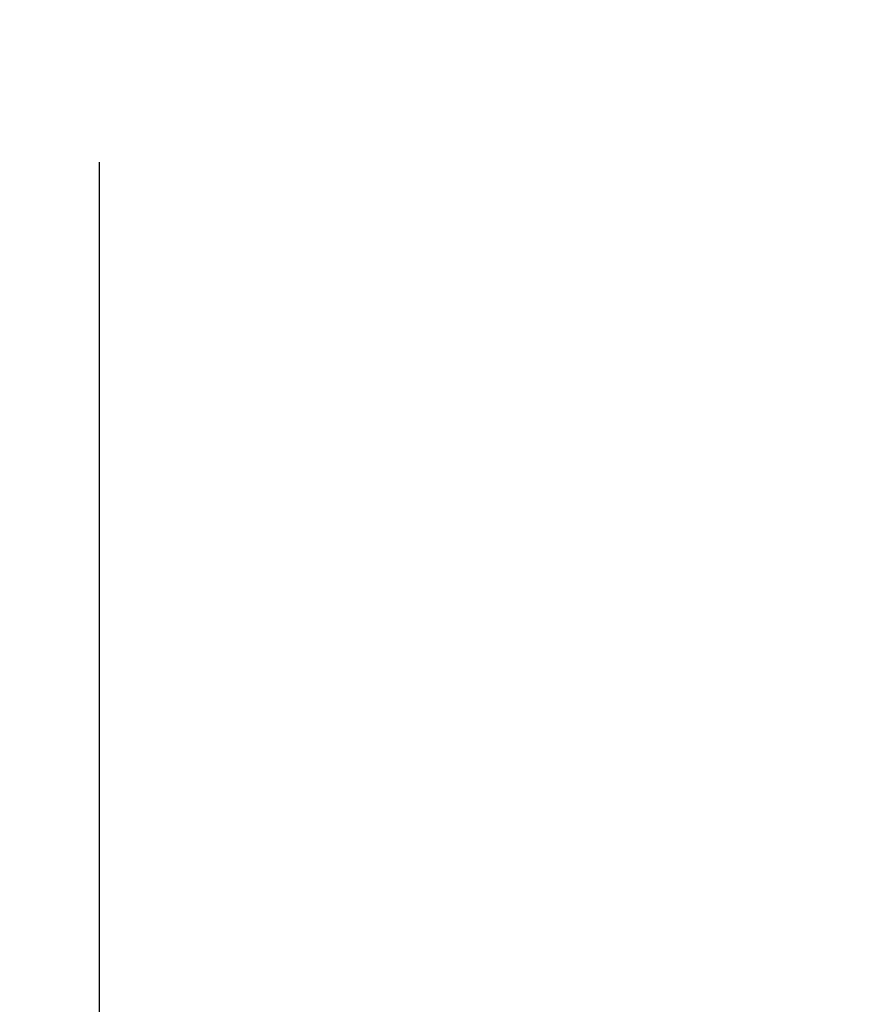
# Model space of a CAD drawing. Units: millimetres. Extents: x 0 to 667, y -1 to 558.
# Drawn here: x 90 to 97, y 188 to 195 of the extents above; entities that cross this region are included whole.
import ezdxf

# ---------------------------------------------------------------- set-up
doc = ezdxf.new("R2010")
doc.units = ezdxf.units.MM
doc.layers.add('图框', color=179, linetype='Continuous')
doc.styles.add('SLDTEXTSTYLE1', font='TXT', dxfattribs={"width": 0.7})
doc.dimstyles.new('SLDDIMSTYLE0', dxfattribs={"dimtxt": 4, "dimasz": 3, "dimexe": 0, "dimexo": 0.0625, "dimgap": 1, "dimtad": 2, "dimlfac": 2, "dimrnd": 1e-09, "dimzin": 12, "dimdsep": 46, "dimtxsty": 'SLDTEXTSTYLE1', "dimsah": 1, "dimcen": 0.09, "dimadec": 0, "dimazin": 3, "dimtfac": 1, "dimtofl": 0, "dimtmove": 0, "dimatfit": 3, "dimfxl": 0, "dimfrac": 2, "dimtolj": 1, "dimtzin": 12, "dimarcsym": 0})

# ---------------------------------------------------------------- blocks, each defined once
blk = doc.blocks.new('_D_2')
at = {"layer": '图框'}
for p, q in [((97.8548, 254.4925), (55.141, 254.4925)), ((58.141, 180.7512), (58.141, 254.4925)), ((92.1178, 180.7512), (55.141, 180.7512))]:
    blk.add_line(p, q, dxfattribs=at)
for points in [[(58.141, 254.4925), (57.633, 251.4925), (58.649, 251.4925)], [(58.141, 180.7512), (58.649, 183.7512), (57.633, 183.7512)]]:
    blk.add_solid(points, dxfattribs=at)
at = {"layer": '图框', "insert": (52.9847, 210.9107), "char_height": 4, "attachment_point": 1, "rotation": 90, "style": 'SLDTEXTSTYLE1'}
blk.add_mtext('147.48', dxfattribs=at)
blk = doc.blocks.new('_D_9')
at = {"layer": '图框'}
for p, q in [((97.8548, 254.4925), (47.0196, 254.4925)), ((50.0196, 159.2013), (50.0196, 254.4925)), ((118.2661, 159.2013), (47.0196, 159.2013))]:
    blk.add_line(p, q, dxfattribs=at)
for points in [[(50.0196, 254.4925), (49.5116, 251.4925), (50.5276, 251.4925)], [(50.0196, 159.2013), (50.5276, 162.2013), (49.5116, 162.2013)]]:
    blk.add_solid(points, dxfattribs=at)
at = {"layer": '图框', "insert": (44.8633, 200.1524), "char_height": 4, "attachment_point": 1, "rotation": 90, "style": 'SLDTEXTSTYLE1'}
blk.add_mtext('190.58', dxfattribs=at)
blk = doc.blocks.new('_D_23')
at = {"layer": '图框'}
for p, q in [((97.8548, 254.4925), (39.3726, 254.4925)), ((42.3726, 121.7013), (42.3726, 254.4925)), ((119.0128, 121.7013), (39.3726, 121.7013))]:
    blk.add_line(p, q, dxfattribs=at)
for points in [[(42.3726, 254.4925), (41.8646, 251.4925), (42.8806, 251.4925)], [(42.3726, 121.7013), (42.8806, 124.7013), (41.8646, 124.7013)]]:
    blk.add_solid(points, dxfattribs=at)
at = {"layer": '图框', "insert": (37.2163, 180.9885), "char_height": 4, "attachment_point": 1, "rotation": 90, "style": 'SLDTEXTSTYLE1'}
blk.add_mtext('265.58', dxfattribs=at)

msp = doc.modelspace()

# ---------------------------------------------------------------- linework, layer by layer
at = {"layer": '图框'}
msp.add_line((90.9628, 183.42932), (90.9628, 194.00116), dxfattribs=at)

# ---------------------------------------------------------------- dimensions: what is measured, and where the dimension line sits
for base, p1, picture, middle in [((42.37256, 254.49247), (119.0128, 121.70129), '_D_23', (42.37256, 188.09688)), ((50.01961, 254.49247), (118.2661, 159.20129), '_D_9', (50.01961, 206.84688)), ((58.14099, 254.49247), (92.1178, 180.75116), '_D_2', (58.14099, 217.62181))]:
    dim = msp.add_linear_dim(base=base, p1=p1, p2=(97.85485, 254.49247), angle=90, dimstyle='SLDDIMSTYLE0', dxfattribs=at)
    dim.commit()
    dim.dimension.update_dxf_attribs({"geometry": picture, "text_midpoint": middle, "dimtype": 160})

doc.saveas('drawing.dxf')
